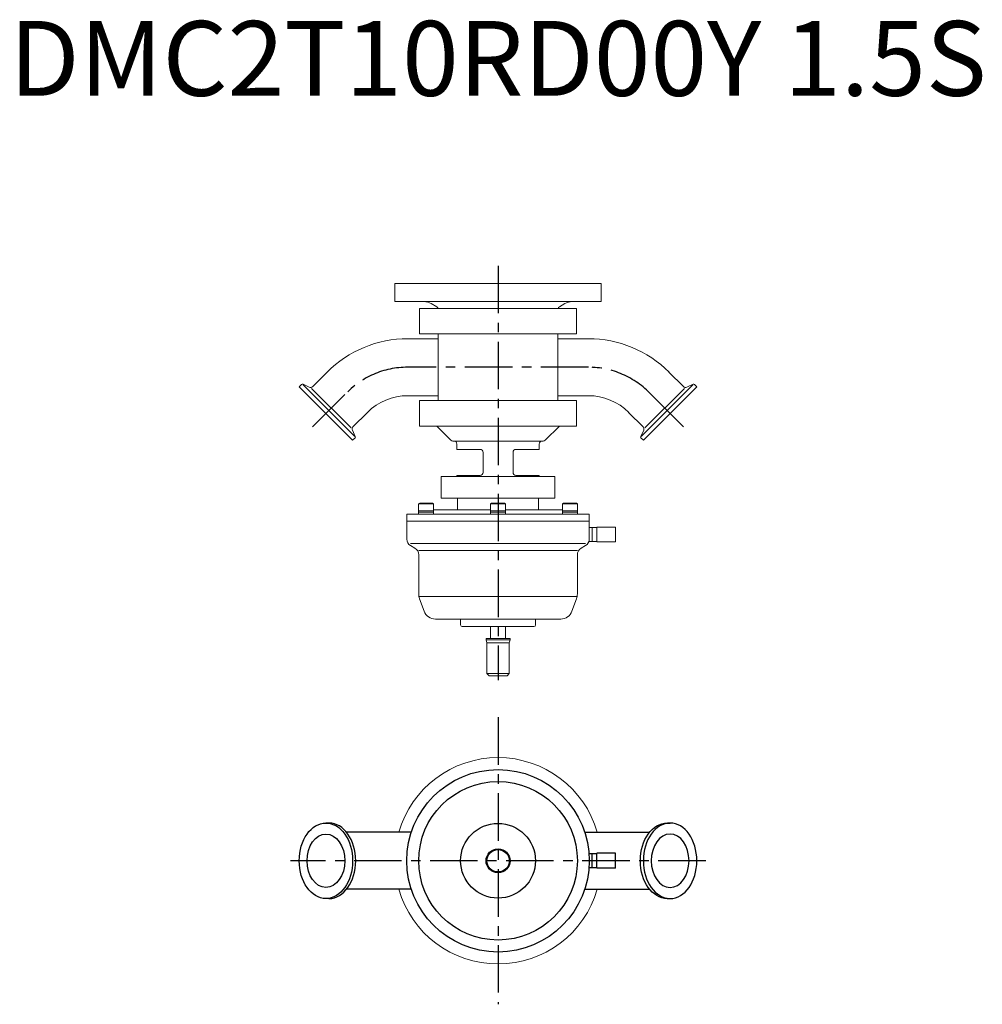
# Model space of a CAD drawing. Units: millimetres. Extents: x -320 to 324, y -426 to 232.
import ezdxf
from ezdxf.enums import TextEntityAlignment as Align

# ---------------------------------------------------------------- set-up
doc = ezdxf.new("R2010")
doc.units = ezdxf.units.MM
doc.linetypes.add('CENTER', pattern=[50.8, 31.75, -6.35, 6.35, -6.35])
doc.layers.add('画層1', color=2, linetype='Continuous', lineweight=9)
doc.styles.get("Standard").update_dxf_attribs({"font": 'txt.shx'})

msp = doc.modelspace()

# ---------------------------------------------------------------- linework, layer by layer
at = {"linetype": 'CENTER'}
for p, q in [((0, 67.85), (0, -209.35)), ((60.36, 0), (-60.36, 0)), ((-102.31, -18.31), (-123.94, -39.94)), ((102.31, -18.31), (123.94, -39.94)), ((0, -234.03), (0, -425.97)), ((138.77, -330), (-138.77, -330))]:
    msp.add_line(p, q, dxfattribs=at)
for p, q in [((-112.98, -304.75), (-115, -304.75)), ((112.98, -304.75), (115, -304.75)), ((64.07, -325.25), (60.8, -325.35)), ((63, -334.72), (63, -325.28)), ((66.06, -325.25), (64.06, -325.25)), ((66.06, -335), (66.06, -325)), ((78.56, -325), (66.06, -325)), ((78.56, -335), (78.56, -325)), ((64.06, -334.75), (60.8, -334.65)), ((66.06, -334.75), (64.06, -334.75)), ((78.56, -335), (66.06, -335)), ((-112.98, -355.25), (-115, -355.25)), ((112.98, -355.25), (115, -355.25))]:
    msp.add_line(p, q)
at = {"linetype": 'Continuous'}
for p, q in [((-57.95, -310.95), (-101.27, -310.95)), ((57.95, -310.95), (101.27, -310.95)), ((-57.95, -349.05), (-101.27, -349.05)), ((57.95, -349.05), (101.27, -349.05))]:
    msp.add_line(p, q, dxfattribs=at)
for radius in [61, 53, 25, 8, 7.5]:
    msp.add_circle((0, -330), radius)
at = {"linetype": 'CENTER'}
for centre, start, end in [((-60.36, -57.2), 90, 137.1595), ((60.36, -57.2), 42.8405, 90)]:
    msp.add_arc(centre, 57.2, start, end, dxfattribs=at)
for major_axis in [(0, 25.25), (0, 17.85)]:
    msp.add_ellipse((-115, -330), major_axis=major_axis, ratio=0.707107)
msp.add_ellipse((-112.98, -330), major_axis=(0, 25.25), ratio=0.707107, start_param=3.141593, end_param=6.283185)
at = {"extrusion": (0, 0, -1)}
msp.add_ellipse((112.98, -330), major_axis=(0, 25.25), ratio=0.707107, start_param=3.141593, end_param=6.283185, dxfattribs=at)
for major_axis in [(0, 25.25), (0, 17.85)]:
    msp.add_ellipse((115, -330), major_axis=major_axis, ratio=0.707107, dxfattribs=at)
at = {"layer": '画層1', "color": 7}
for p, q in [((-69, 55.9), (69, 55.9)), ((-69, 55.9), (-69, 43.9)), ((69, 55.9), (69, 43.9)), ((-69, 43.9), (69, 43.9)), ((-41, 40.43), (-44.61, 42.51)), ((41, 40.43), (44.61, 42.51)), ((-52.5, 39.35), (52.5, 39.35)), ((-52.5, 22.35), (-52.5, 39.35)), ((52.5, 22.35), (52.5, 39.35)), ((-52.5, 22.35), (52.5, 22.35)), ((-40, 22.35), (-40, -22.35)), ((40, 22.35), (40, -22.35)), ((-40, 19.05), (-60.36, 19.05)), ((40, 19.05), (60.36, 19.05)), ((-123.87, -12.93), (-114.22, -3.28)), ((123.87, -12.93), (114.22, -3.28)), ((-132.85, -13.15), (-131.24, -11.53)), ((-97.15, -48.85), (-132.85, -13.15)), ((-130.33, -11.37), (-126.13, -13.33)), ((-95.7, -46.27), (-130.27, -11.7)), ((95.7, -46.27), (130.27, -11.7)), ((97.15, -48.85), (132.85, -13.15)), ((130.33, -11.37), (126.13, -13.33)), ((132.85, -13.15), (131.24, -11.53)), ((-98.15, -40.63), (-124.63, -14.15)), ((-60.36, -19.05), (-40, -19.05)), ((60.36, -19.05), (40, -19.05)), ((98.15, -40.63), (124.63, -14.15)), ((-52.5, -22.35), (52.5, -22.35)), ((-52.5, -39.35), (-52.5, -22.35)), ((52.5, -39.35), (52.5, -22.35)), ((-96.93, -39.87), (-87.28, -30.22)), ((96.93, -39.87), (87.28, -30.22)), ((-52.5, -39.35), (52.5, -39.35)), ((-41, -39.35), (-31.59, -48.76)), ((41, -39.35), (31.59, -48.76)), ((-95.37, -46.33), (-97.33, -42.13)), ((95.37, -46.33), (97.33, -42.13)), ((-97.15, -48.85), (-95.53, -47.24)), ((-30.17, -49.35), (30.17, -49.35)), ((-27.5, -51.35), (-27.5, -54.96)), ((27.5, -51.35), (27.5, -54.96)), ((97.15, -48.85), (95.53, -47.24)), ((-27.5, -54.96), (-12, -54.96)), ((-10, -70.35), (-10, -56.96)), ((10, -70.35), (10, -56.96)), ((27.5, -54.96), (12, -54.96)), ((-27.5, -72.35), (-27.5, -73.1)), ((-12, -72.35), (-27.5, -72.35)), ((12, -72.35), (27.5, -72.35)), ((27.5, -72.35), (27.5, -73.1)), ((-38, -87.6), (-38, -73.1)), ((-38, -73.1), (38, -73.1)), ((38, -87.6), (38, -73.1)), ((-52.37, -90.85), (-53.06, -91.25)), ((-53.06, -91.25), (-53.06, -98.35)), ((-53.06, -91.25), (-43.06, -91.25)), ((-52.37, -90.85), (-43.76, -90.85)), ((-43.76, -90.85), (-43.06, -91.25)), ((-43.06, -91.25), (-43.06, -98.35)), ((-38, -87.6), (38, -87.6)), ((-27, -95.35), (-27, -87.6)), ((-4.31, -90.85), (-5, -91.25)), ((-5, -91.25), (5, -91.25)), ((-5, -91.25), (-5, -98.35)), ((-4.31, -90.85), (4.31, -90.85)), ((4.31, -90.85), (5, -91.25)), ((5, -91.25), (5, -98.35)), ((27, -95.35), (27, -87.6)), ((43.76, -90.85), (43.06, -91.25)), ((53.06, -91.25), (43.06, -91.25)), ((43.06, -91.25), (43.06, -98.35)), ((52.37, -90.85), (43.76, -90.85)), ((52.37, -90.85), (53.06, -91.25)), ((53.06, -91.25), (53.06, -98.35)), ((-61, -114.96), (-61, -98.35)), ((-61, -98.35), (61, -98.35)), ((-53.06, -96.05), (-43.06, -96.05)), ((-53.06, -96.85), (-43.06, -96.85)), ((-43.06, -95.35), (-5, -95.35)), ((-5, -96.05), (5, -96.05)), ((-5, -96.85), (5, -96.85)), ((43.06, -95.35), (5, -95.35)), ((53.06, -96.05), (43.06, -96.05)), ((53.06, -96.85), (43.06, -96.85)), ((61, -114.96), (61, -98.35)), ((61, -102.85), (-61, -102.85)), ((64.07, -107.1), (61, -107.2)), ((63, -116.57), (63, -107.13)), ((66.06, -107.1), (64.06, -107.1)), ((78.56, -106.85), (66.06, -106.85)), ((66.06, -116.85), (66.06, -106.85)), ((78.56, -116.85), (78.56, -106.85)), ((58.51, -117.85), (-58.51, -117.85)), ((64.06, -116.6), (60.76, -116.5)), ((66.06, -116.6), (64.06, -116.6)), ((78.56, -116.85), (66.06, -116.85)), ((-55.5, -121.03), (-58.5, -119.29)), ((53, -122.47), (-53, -122.47)), ((55.5, -121.03), (58.51, -119.29)), ((-53, -151.48), (-53, -125.35)), ((53, -151.48), (53, -125.35)), ((52.4, -153.24), (-52.4, -153.24)), ((-49.42, -163.09), (-52.4, -154.9)), ((49.42, -163.09), (52.4, -154.9)), ((41.9, -168.35), (-41.9, -168.35)), ((-25, -168.35), (-25, -172.35)), ((25, -168.35), (25, -172.35)), ((-24, -173.35), (24, -173.35)), ((-5, -173.35), (-5, -181.35)), ((5, -181.35), (5, -173.35)), ((-8, -182.35), (-8, -181.35)), ((-8, -181.35), (8, -181.35)), ((-8, -182.35), (8, -182.35)), ((-8, -182.35), (-7.5, -184.22)), ((-7.5, -184.22), (7.5, -184.22)), ((-7.5, -204.85), (-7.5, -184.22)), ((7.5, -184.22), (8, -182.35)), ((7.5, -204.85), (7.5, -184.22)), ((8, -182.35), (8, -181.35)), ((-7.5, -204.85), (7.5, -204.85)), ((-6, -206.35), (-7.5, -204.85)), ((-6, -206.35), (6, -206.35)), ((6, -206.35), (7.5, -204.85))]:
    msp.add_line(p, q, dxfattribs=at)
for centre, radius, start, end in [((-49.61, 33.85), 10, 60, 90), ((-42, 38.7), 2, 19.10803, 60), ((42, 38.7), 2, 120, 160.89197), ((49.61, 33.85), 10, 90, 120), ((-60.36, -57.2), 76.25, 90, 135), ((60.36, -57.2), 76.25, 45, 90), ((-130.67, -12.09), 0.8, 65, 135), ((-125.28, -11.51), 2, 245, 315), ((125.28, -11.51), 2, 225, 295), ((130.67, -12.09), 0.8, 45, 115), ((-60.36, -57.2), 38.15, 90, 135), ((60.36, -57.2), 38.15, 45, 90), ((-95.51, -41.28), 2, 135, 205), ((95.51, -41.28), 2, 335, 45), ((-96.09, -46.67), 0.8, 315, 25), ((-30.17, -47.35), 2, 225, 270), ((-29.5, -51.35), 2, 0, 90), ((29.5, -51.35), 2, 90, 180), ((30.17, -47.35), 2, 270, 315), ((96.09, -46.67), 0.8, 155, 225), ((-12, -56.96), 2, 0, 90), ((12, -56.96), 2, 90, 180), ((-12, -70.35), 2, 270, 0), ((12, -70.35), 2, 180, 270), ((-56, -114.96), 5, 180, 240.00007), ((56, -114.96), 5, 299.99993, 0), ((-58, -125.36), 5, 0, 60.00007), ((58, -125.36), 5, 119.99993, 180), ((-43, -151.48), 10, 180, 200.00014), ((43, -151.48), 10, 339.99983, 0), ((-41.9, -160.35), 8, 199.99988, 270), ((41.9, -160.35), 8, 270, 340.00012), ((-24, -172.35), 1, 180, 270), ((24, -172.35), 1, 270, 0), ((0, -330), 69, 16.0268, 163.9732), ((0, -330), 69, 196.0268, 343.9732)]:
    msp.add_arc(centre, radius, start, end, dxfattribs=at)

# ---------------------------------------------------------------- texts
msp.add_text('DMC2T10RD00Y 1.5S', height=50).set_placement((0, 200), align=Align.MIDDLE)

doc.saveas('drawing.dxf')
